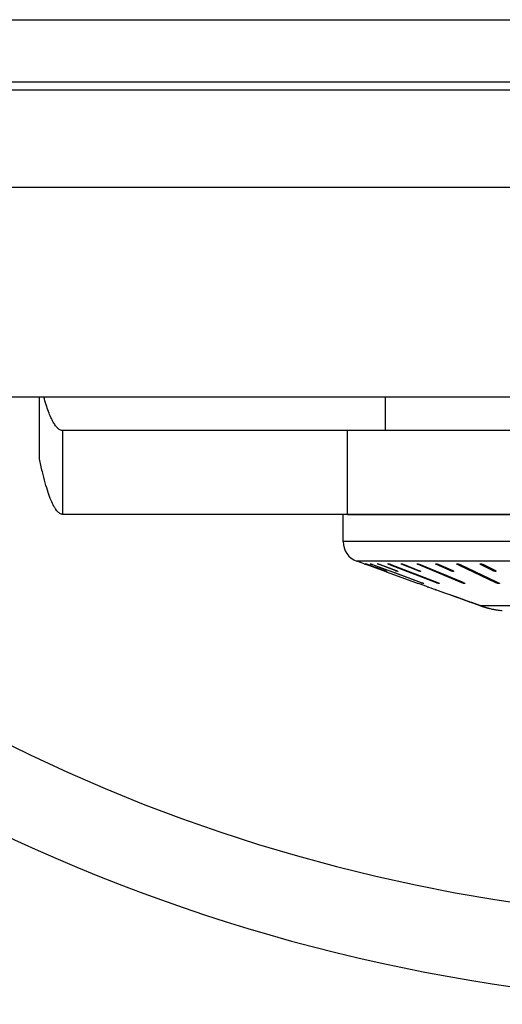
# Model space of a CAD drawing. Extents: x 0 to 594, y 0 to 420.
# Drawn here: x 170 to 181, y 51 to 75 of the extents above; entities that cross this region are included whole.
import ezdxf

# ---------------------------------------------------------------- set-up
doc = ezdxf.new("R2010")
doc.units = 0
doc.header["$LTSCALE"] = 32.67
doc.layers.add('02___PRT_ALL_AXES', color=7, linetype='CONTINUOUS')
doc.layers.add('7_ALL_FEATURES', color=7, linetype='CONTINUOUS')

msp = doc.modelspace()

# ---------------------------------------------------------------- linework, layer by layer
at = {"layer": '02___PRT_ALL_AXES', "color": 7, "linetype": 'CONTINUOUS'}
for p, q in [((178.472, 65.551), (178.472, 64.744)), ((177.472, 62.095), (177.472, 62.744)), ((177.573, 62.744), (197.372, 62.744)), ((177.972, 61.564), (177.802, 61.625)), ((179.472, 61.022), (179.272, 61.094)), ((180.743, 60.563), (180.007, 60.829))]:
    msp.add_line(p, q, dxfattribs=at)
at = {"layer": '7_ALL_FEATURES', "color": 7, "linetype": 'CONTINUOUS'}
for p, q in [((166.472, 74.551), (226.472, 74.551)), ((164.555, 73.065), (216.972, 73.065)), ((166.472, 70.551), (226.472, 70.551)), ((163.972, 65.551), (225.472, 65.551)), ((170.222, 64.071), (170.222, 65.551)), ((170.777, 62.744), (170.777, 64.744)), ((204.168, 62.744), (170.777, 62.744)), ((177.972, 61.564), (178.004, 61.552)), ((177.987, 61.559), (178.004, 61.552)), ((178.004, 61.552), (178.022, 61.546)), ((178.503, 61.372), (178.022, 61.546)), ((178.452, 61.401), (178.054, 61.546)), ((178.063, 61.546), (178.461, 61.401)), ((178.116, 61.564), (178.117, 61.564)), ((178.333, 61.481), (178.157, 61.546)), ((178.174, 61.546), (178.336, 61.487)), ((178.354, 61.537), (178.331, 61.546)), ((178.721, 61.339), (178.333, 61.481)), ((178.336, 61.487), (178.723, 61.345)), ((178.718, 61.401), (178.354, 61.537)), ((178.357, 61.546), (178.721, 61.41)), ((178.503, 61.372), (179.222, 61.113)), ((178.506, 61.384), (178.507, 61.383)), ((178.542, 61.563), (178.545, 61.564)), ((178.605, 61.534), (178.575, 61.546)), ((179.703, 61.113), (178.605, 61.534)), ((178.609, 61.546), (179.707, 61.124)), ((178.721, 61.41), (178.744, 61.401)), ((179.339, 61.113), (178.721, 61.339)), ((178.723, 61.345), (179.272, 61.143)), ((178.923, 61.531), (178.886, 61.546)), ((179.249, 61.401), (178.923, 61.531)), ((178.929, 61.546), (179.255, 61.416)), ((179.239, 61.561), (179.238, 61.561)), ((179.255, 61.416), (179.291, 61.401)), ((179.306, 61.528), (179.263, 61.546)), ((180.303, 61.113), (179.306, 61.528)), ((179.313, 61.546), (180.31, 61.13)), ((180.03, 61.401), (179.703, 61.546)), ((179.76, 61.546), (180.088, 61.401)), ((180.254, 61.521), (180.201, 61.546)), ((181.12, 61.113), (180.254, 61.521)), ((180.265, 61.546), (181.132, 61.137)), ((181.038, 61.401), (180.755, 61.546)), ((180.825, 61.546), (181.108, 61.401)), ((179.222, 61.113), (179.241, 61.106)), ((179.241, 61.106), (179.249, 61.103)), ((179.248, 61.103), (179.268, 61.096)), ((179.272, 61.143), (179.356, 61.113)), ((179.707, 61.124), (179.737, 61.113)), ((180.31, 61.13), (180.353, 61.113)), ((181.132, 61.137), (181.184, 61.113)), ((179.268, 61.096), (179.272, 61.094)), ((179.397, 61.095), (179.397, 61.094)), ((179.511, 61.009), (179.568, 60.989)), ((179.568, 60.989), (179.625, 60.969)), ((179.625, 60.969), (179.664, 60.956)), ((179.664, 60.956), (179.74, 60.929)), ((179.702, 60.94), (179.74, 60.926)), ((179.74, 60.929), (179.893, 60.875)), ((179.74, 60.926), (179.779, 60.913)), ((179.77, 61.096), (179.767, 61.094)), ((179.779, 60.913), (179.893, 60.872)), ((179.779, 60.913), (179.893, 60.872)), ((179.893, 60.875), (180.008, 60.834)), ((179.893, 60.872), (180.008, 60.831)), ((180.377, 61.098), (180.377, 61.097)), ((180.008, 60.834), (180.2, 60.766)), ((180.008, 60.831), (180.199, 60.763)), ((180.199, 60.763), (180.238, 60.749)), ((180.2, 60.766), (180.373, 60.703)), ((180.238, 60.749), (180.506, 60.652)), ((180.373, 60.703), (180.545, 60.642)), ((180.544, 60.639), (180.506, 60.652)), ((180.544, 60.639), (180.506, 60.652)), ((180.736, 60.569), (180.544, 60.639)), ((180.736, 60.572), (180.545, 60.642)), ((180.76, 60.563), (180.736, 60.572)), ((180.744, 60.566), (180.736, 60.569)), ((180.751, 60.563), (180.744, 60.566))]:
    msp.add_line(p, q, dxfattribs=at)
at = {"layer": '7_ALL_FEATURES', "color": 3, "linetype": 'CONTINUOUS'}
for p, q in [((164.518, 72.878), (216.972, 72.878)), ((204.168, 64.744), (170.777, 64.744))]:
    msp.add_line(p, q, dxfattribs=at)
at = {"layer": '7_ALL_FEATURES', "color": 9, "linetype": 'CONTINUOUS'}
for p, q in [((177.573, 62.744), (177.573, 64.744)), ((197.472, 62.095), (177.472, 62.095)), ((197.142, 61.625), (177.802, 61.625)), ((178.157, 61.552), (178.157, 61.546)), ((178.331, 61.555), (178.331, 61.546)), ((178.575, 61.557), (178.575, 61.546)), ((178.718, 61.411), (178.718, 61.401)), ((178.886, 61.56), (178.886, 61.546)), ((179.249, 61.418), (179.249, 61.401)), ((179.263, 61.564), (179.263, 61.546)), ((179.703, 61.561), (179.703, 61.546)), ((180.03, 61.427), (180.03, 61.401)), ((180.201, 61.564), (180.201, 61.546)), ((180.755, 61.563), (180.755, 61.546)), ((181.038, 61.438), (181.038, 61.401)), ((179.339, 61.119), (179.339, 61.113)), ((179.703, 61.126), (179.703, 61.113)), ((180.303, 61.133), (180.303, 61.113)), ((180.371, 61.103), (180.371, 61.094)), ((181.12, 61.143), (181.12, 61.113)), ((181.191, 61.109), (181.191, 61.094)), ((179.767, 61.098), (179.767, 61.094)), ((186.061, 60.563), (180.76, 60.563))]:
    msp.add_line(p, q, dxfattribs=at)
at = {"layer": '7_ALL_FEATURES', "color": 7, "linetype": 'CONTINUOUS'}
for centre, radius, start, end in [((187.472, 93.551), 42.5, 224.5311, 318.7849), ((177.972, 62.095), 0.5, 180, 250.1448), ((177.485, 59.951), 1.696, 70.0769, 70.357), ((177.864, 60.698), 0.903, 69.8751, 70.9192), ((178.145, 60.976), 0.608, 69.5347, 71.643), ((179.106, 63.204), 1.918, 250.0765, 250.3242), ((178.393, 61.129), 0.279, 67.3911, 67.8284), ((178.447, 61.123), 0.453, 69.0416, 71.591), ((178.938, 61.993), 0.631, 249.5321, 251.5712), ((179.669, 62.014), 0.96, 249.8742, 250.854), ((179.869, 61.547), 0.465, 249.038, 251.4142), ((179.933, 62.297), 1.356, 250.1432, 251.0012), ((179.923, 62.269), 1.326, 251.0012, 251.8744), ((180.306, 62.733), 1.892, 250.141, 251.3694), ((181.408, 62.342), 1.896, 249.7283, 249.9711), ((181.409, 62.344), 1.899, 249.9716, 251.976), ((181.429, 62.392), 1.947, 249.8759, 251.2949), ((181.429, 62.391), 1.947, 251.295, 252.7149), ((181.411, 62.35), 1.904, 251.9764, 254.2292), ((181.423, 62.356), 1.912, 252.5824, 254.9573), ((181.413, 62.357), 1.912, 254.2296, 256.4849), ((181.424, 62.359), 1.914, 254.9576, 257.3355), ((181.385, 62.206), 1.758, 256.215, 257.4816), ((181.409, 62.255), 1.81, 257.0688, 258.8521), ((181.39, 62.231), 1.785, 257.4818, 258.7532), ((181.27, 61.566), 1.108, 258.1708, 260.187), ((181.411, 62.265), 1.82, 258.8512, 259.5393), ((181.413, 62.274), 1.829, 259.5397, 260.7581), ((181.401, 62.164), 1.719, 260.5533, 262.47), ((181.408, 62.218), 1.774, 262.4707, 264.3579), ((181.363, 61.663), 1.216, 263.9185, 265.7302)]:
    msp.add_arc(centre, radius, start, end, dxfattribs=at)
at = {"layer": '7_ALL_FEATURES', "color": 9, "linetype": 'CONTINUOUS'}
msp.add_arc((187.472, 93.551), 40.5, 227.3853, 316.253, dxfattribs=at)
at = {"layer": '7_ALL_FEATURES', "color": 3, "linetype": 'CONTINUOUS'}
msp.add_open_spline([(170.777, 64.744), (170.767, 64.744), (170.748, 64.747), (170.719, 64.757), (170.691, 64.773), (170.651, 64.805), (170.601, 64.862), (170.546, 64.952), (170.49, 65.066), (170.434, 65.204), (170.378, 65.367), (170.343, 65.485), (170.325, 65.547)], degree=3, knots=[0, 0, 0, 0, 0.029617, 0.060663, 0.094383, 0.131756, 0.220009, 0.329177, 0.461049, 0.616547, 0.796131, 1, 1, 1, 1], dxfattribs=at)
at = {"layer": '7_ALL_FEATURES', "color": 7, "linetype": 'CONTINUOUS'}
for points, knots in [([(170.777, 62.744), (170.765, 62.744), (170.741, 62.748), (170.705, 62.765), (170.67, 62.792), (170.636, 62.83), (170.601, 62.877), (170.552, 62.959), (170.492, 63.089), (170.424, 63.278), (170.356, 63.506), (170.287, 63.775), (170.244, 63.968), (170.222, 64.071)], [0, 0, 0, 0, 0.023592, 0.049203, 0.07843, 0.112362, 0.151689, 0.196846, 0.305629, 0.440014, 0.600488, 0.787177, 1, 1, 1, 1]), ([(178.008, 61.564), (178.008, 61.564), (178.01, 61.563), (178.012, 61.563), (178.017, 61.562), (178.023, 61.56), (178.03, 61.557), (178.04, 61.554), (178.049, 61.551), (178.055, 61.549)], [0, 0, 0, 0, 0.019172, 0.076595, 0.170338, 0.2958, 0.447906, 0.62035, 1, 1, 1, 1]), ([(178.054, 61.546), (178.048, 61.548), (178.04, 61.551), (178.029, 61.555), (178.022, 61.558), (178.017, 61.56), (178.012, 61.562), (178.01, 61.563), (178.008, 61.563), (178.008, 61.564)], [0, 0, 0, 0, 0.375293, 0.546056, 0.697601, 0.823596, 0.918406, 0.978185, 1, 1, 1, 1]), ([(178.117, 61.562), (178.117, 61.563), (178.116, 61.563), (178.116, 61.563), (178.116, 61.564)], [0, 0, 0, 0, 0.671304, 1, 1, 1, 1]), ([(178.117, 61.564), (178.118, 61.564), (178.123, 61.563), (178.133, 61.56), (178.145, 61.556), (178.154, 61.553), (178.159, 61.551)], [0, 0, 0, 0, 0.12224, 0.347685, 0.650442, 1, 1, 1, 1]), ([(178.157, 61.546), (178.149, 61.549), (178.135, 61.554), (178.122, 61.56), (178.117, 61.562)], [0, 0, 0, 0, 0.631416, 1, 1, 1, 1]), ([(178.294, 61.563), (178.294, 61.564), (178.296, 61.564), (178.299, 61.563), (178.308, 61.562), (178.321, 61.558), (178.331, 61.555), (178.336, 61.553)], [0, 0, 0, 0, 0.022617, 0.077147, 0.288458, 0.610608, 1, 1, 1, 1]), ([(178.331, 61.546), (178.326, 61.548), (178.318, 61.551), (178.307, 61.556), (178.301, 61.559), (178.297, 61.561), (178.295, 61.562), (178.294, 61.563), (178.294, 61.563)], [0, 0, 0, 0, 0.376891, 0.69184, 0.814786, 0.908481, 0.970088, 1, 1, 1, 1]), ([(178.507, 61.383), (178.507, 61.383), (178.505, 61.384), (178.503, 61.384), (178.498, 61.386), (178.492, 61.387), (178.485, 61.39), (178.474, 61.394), (178.466, 61.397), (178.46, 61.399)], [0, 0, 0, 0, 0.019162, 0.076599, 0.170374, 0.295871, 0.447996, 0.62043, 1, 1, 1, 1]), ([(178.461, 61.401), (178.465, 61.4), (178.477, 61.396), (178.489, 61.391), (178.498, 61.387)], [0, 0, 0, 0, 0.286912, 1, 1, 1, 1]), ([(178.5, 61.387), (178.501, 61.386), (178.503, 61.385), (178.505, 61.385), (178.506, 61.384)], [0, 0, 0, 0, 0.349788, 1, 1, 1, 1]), ([(178.575, 61.546), (178.571, 61.548), (178.563, 61.551), (178.552, 61.555), (178.546, 61.559), (178.542, 61.562), (178.542, 61.563)], [0, 0, 0, 0, 0.377657, 0.68966, 0.903543, 1, 1, 1, 1]), ([(178.545, 61.564), (178.548, 61.564), (178.554, 61.563), (178.569, 61.56), (178.581, 61.556), (178.59, 61.553)], [0, 0, 0, 0, 0.156908, 0.391797, 1, 1, 1, 1]), ([(178.781, 61.384), (178.781, 61.384), (178.779, 61.383), (178.775, 61.384), (178.767, 61.385), (178.754, 61.389), (178.744, 61.392), (178.739, 61.394)], [0, 0, 0, 0, 0.02268, 0.077168, 0.288398, 0.610532, 1, 1, 1, 1]), ([(178.744, 61.401), (178.748, 61.4), (178.757, 61.396), (178.769, 61.391), (178.776, 61.388), (178.78, 61.385), (178.781, 61.384), (178.781, 61.384)], [0, 0, 0, 0, 0.376608, 0.691438, 0.90814, 0.969894, 1, 1, 1, 1]), ([(178.858, 61.562), (178.858, 61.564), (178.865, 61.564), (178.874, 61.562), (178.89, 61.559), (178.902, 61.555), (178.908, 61.553)], [0, 0, 0, 0, 0.08225, 0.298491, 0.622343, 1, 1, 1, 1]), ([(178.886, 61.546), (178.883, 61.547), (178.876, 61.55), (178.866, 61.555), (178.861, 61.558), (178.858, 61.561), (178.858, 61.562)], [0, 0, 0, 0, 0.373585, 0.679681, 0.894322, 1, 1, 1, 1]), ([(178.908, 61.553), (178.913, 61.552), (178.92, 61.549), (178.927, 61.547), (178.929, 61.546)], [0, 0, 0, 0, 0.760379, 1, 1, 1, 1]), ([(179.238, 61.561), (179.238, 61.562), (179.239, 61.563), (179.242, 61.564), (179.244, 61.564), (179.245, 61.564)], [0, 0, 0, 0, 0.148035, 0.467495, 1, 1, 1, 1]), ([(179.263, 61.546), (179.258, 61.548), (179.25, 61.552), (179.242, 61.557), (179.239, 61.559), (179.239, 61.561)], [0, 0, 0, 0, 0.646155, 0.866668, 1, 1, 1, 1]), ([(179.245, 61.564), (179.249, 61.564), (179.259, 61.562), (179.269, 61.56), (179.275, 61.559)], [0, 0, 0, 0, 0.425084, 1, 1, 1, 1]), ([(179.27, 61.394), (179.264, 61.396), (179.257, 61.398), (179.251, 61.401), (179.249, 61.401)], [0, 0, 0, 0, 0.760397, 1, 1, 1, 1]), ([(179.32, 61.385), (179.32, 61.384), (179.313, 61.383), (179.304, 61.385), (179.287, 61.388), (179.276, 61.392), (179.27, 61.394)], [0, 0, 0, 0, 0.082345, 0.298471, 0.62227, 1, 1, 1, 1]), ([(179.275, 61.559), (179.285, 61.556), (179.298, 61.552), (179.31, 61.547), (179.313, 61.546)], [0, 0, 0, 0, 0.763131, 1, 1, 1, 1]), ([(179.291, 61.401), (179.295, 61.4), (179.302, 61.397), (179.311, 61.392), (179.317, 61.389), (179.32, 61.386), (179.32, 61.385)], [0, 0, 0, 0, 0.373179, 0.679072, 0.893842, 1, 1, 1, 1]), ([(179.681, 61.561), (179.681, 61.562), (179.684, 61.563), (179.687, 61.564), (179.699, 61.564), (179.709, 61.562), (179.718, 61.56)], [0, 0, 0, 0, 0.095349, 0.181547, 0.297415, 1, 1, 1, 1]), ([(179.703, 61.546), (179.697, 61.548), (179.69, 61.552), (179.683, 61.557), (179.681, 61.559), (179.681, 61.561)], [0, 0, 0, 0, 0.660556, 0.874221, 1, 1, 1, 1]), ([(179.74, 61.553), (179.742, 61.553), (179.749, 61.55), (179.755, 61.548), (179.76, 61.546)], [0, 0, 0, 0, 0.264068, 1, 1, 1, 1]), ([(180.05, 61.394), (180.048, 61.395), (180.041, 61.397), (180.035, 61.399), (180.03, 61.401)], [0, 0, 0, 0, 0.264081, 1, 1, 1, 1]), ([(180.109, 61.387), (180.109, 61.385), (180.104, 61.383), (180.098, 61.383), (180.086, 61.384), (180.07, 61.388), (180.057, 61.392), (180.05, 61.394)], [0, 0, 0, 0, 0.092604, 0.187987, 0.315026, 0.638764, 1, 1, 1, 1]), ([(180.088, 61.401), (180.093, 61.399), (180.1, 61.396), (180.107, 61.39), (180.109, 61.388), (180.109, 61.387)], [0, 0, 0, 0, 0.659856, 0.873656, 1, 1, 1, 1]), ([(180.183, 61.56), (180.183, 61.561), (180.188, 61.564), (180.192, 61.564), (180.195, 61.564)], [0, 0, 0, 0, 0.330987, 1, 1, 1, 1]), ([(180.201, 61.546), (180.196, 61.548), (180.19, 61.551), (180.185, 61.556), (180.183, 61.559), (180.183, 61.56)], [0, 0, 0, 0, 0.64978, 0.86403, 1, 1, 1, 1]), ([(180.195, 61.564), (180.197, 61.564), (180.209, 61.563), (180.22, 61.561), (180.229, 61.559)], [0, 0, 0, 0, 0.206337, 1, 1, 1, 1]), ([(180.229, 61.559), (180.232, 61.558), (180.245, 61.554), (180.257, 61.55), (180.265, 61.546)], [0, 0, 0, 0, 0.26589, 1, 1, 1, 1]), ([(180.74, 61.559), (180.74, 61.561), (180.747, 61.564), (180.754, 61.564), (180.76, 61.564), (180.763, 61.563)], [0, 0, 0, 0, 0.307924, 0.608257, 1, 1, 1, 1]), ([(180.755, 61.546), (180.751, 61.548), (180.746, 61.551), (180.74, 61.556), (180.74, 61.559)], [0, 0, 0, 0, 0.641373, 1, 1, 1, 1]), ([(180.763, 61.563), (180.767, 61.563), (180.782, 61.561), (180.797, 61.557), (180.808, 61.553)], [0, 0, 0, 0, 0.234605, 1, 1, 1, 1]), ([(180.808, 61.553), (180.809, 61.553), (180.815, 61.551), (180.821, 61.548), (180.825, 61.546)], [0, 0, 0, 0, 0.271143, 1, 1, 1, 1]), ([(181.055, 61.394), (181.054, 61.395), (181.048, 61.397), (181.042, 61.399), (181.038, 61.401)], [0, 0, 0, 0, 0.271179, 1, 1, 1, 1]), ([(181.123, 61.389), (181.123, 61.386), (181.117, 61.384), (181.11, 61.383), (181.096, 61.384), (181.078, 61.387), (181.063, 61.391), (181.055, 61.394)], [0, 0, 0, 0, 0.103788, 0.20365, 0.334248, 0.657796, 1, 1, 1, 1]), ([(181.108, 61.401), (181.112, 61.399), (181.117, 61.396), (181.123, 61.391), (181.123, 61.389)], [0, 0, 0, 0, 0.640642, 1, 1, 1, 1]), ([(179.397, 61.094), (179.395, 61.094), (179.39, 61.096), (179.381, 61.098), (179.368, 61.102), (179.359, 61.105), (179.354, 61.107)], [0, 0, 0, 0, 0.122217, 0.34793, 0.650699, 1, 1, 1, 1]), ([(179.356, 61.113), (179.365, 61.109), (179.378, 61.104), (179.392, 61.099), (179.396, 61.096)], [0, 0, 0, 0, 0.631315, 1, 1, 1, 1]), ([(179.767, 61.094), (179.764, 61.094), (179.758, 61.095), (179.743, 61.099), (179.73, 61.103), (179.721, 61.106)], [0, 0, 0, 0, 0.156824, 0.392282, 1, 1, 1, 1]), ([(179.737, 61.113), (179.741, 61.111), (179.749, 61.108), (179.76, 61.103), (179.766, 61.099), (179.77, 61.097), (179.77, 61.096)], [0, 0, 0, 0, 0.377286, 0.689097, 0.903106, 1, 1, 1, 1]), ([(180.32, 61.106), (180.319, 61.106), (180.313, 61.108), (180.307, 61.111), (180.303, 61.113)], [0, 0, 0, 0, 0.260431, 1, 1, 1, 1]), ([(180.353, 61.113), (180.358, 61.11), (180.366, 61.107), (180.374, 61.101), (180.377, 61.099), (180.377, 61.098)], [0, 0, 0, 0, 0.647043, 0.867311, 1, 1, 1, 1]), ([(181.136, 61.106), (181.135, 61.107), (181.129, 61.109), (181.124, 61.111), (181.12, 61.113)], [0, 0, 0, 0, 0.266232, 1, 1, 1, 1]), ([(181.175, 61.096), (181.172, 61.096), (181.159, 61.099), (181.146, 61.103), (181.136, 61.106)], [0, 0, 0, 0, 0.240262, 1, 1, 1, 1]), ([(181.184, 61.113), (181.189, 61.11), (181.195, 61.107), (181.201, 61.102), (181.202, 61.1), (181.202, 61.099)], [0, 0, 0, 0, 0.64903, 0.863416, 1, 1, 1, 1]), ([(179.396, 61.096), (179.397, 61.096), (179.397, 61.095), (179.398, 61.095), (179.398, 61.095)], [0, 0, 0, 0, 0.670183, 1, 1, 1, 1]), ([(180.371, 61.094), (180.366, 61.094), (180.356, 61.096), (180.346, 61.098), (180.341, 61.1)], [0, 0, 0, 0, 0.424845, 1, 1, 1, 1]), ([(180.377, 61.097), (180.377, 61.097), (180.377, 61.095), (180.374, 61.095), (180.372, 61.094), (180.371, 61.094)], [0, 0, 0, 0, 0.149042, 0.468494, 1, 1, 1, 1]), ([(181.191, 61.094), (181.19, 61.094), (181.184, 61.095), (181.179, 61.095), (181.175, 61.096)], [0, 0, 0, 0, 0.217424, 1, 1, 1, 1]), ([(181.202, 61.099), (181.202, 61.097), (181.198, 61.094), (181.194, 61.094), (181.191, 61.094)], [0, 0, 0, 0, 0.332052, 1, 1, 1, 1])]:
    msp.add_open_spline(points, degree=3, knots=knots, dxfattribs=at)
for points in [[(179.718, 61.56), (179.725, 61.558), (179.733, 61.556), (179.74, 61.553)], [(180.341, 61.1), (180.334, 61.102), (180.327, 61.104), (180.32, 61.106)]]:
    msp.add_open_spline(points, degree=3, dxfattribs=at)

doc.saveas('drawing.dxf')
